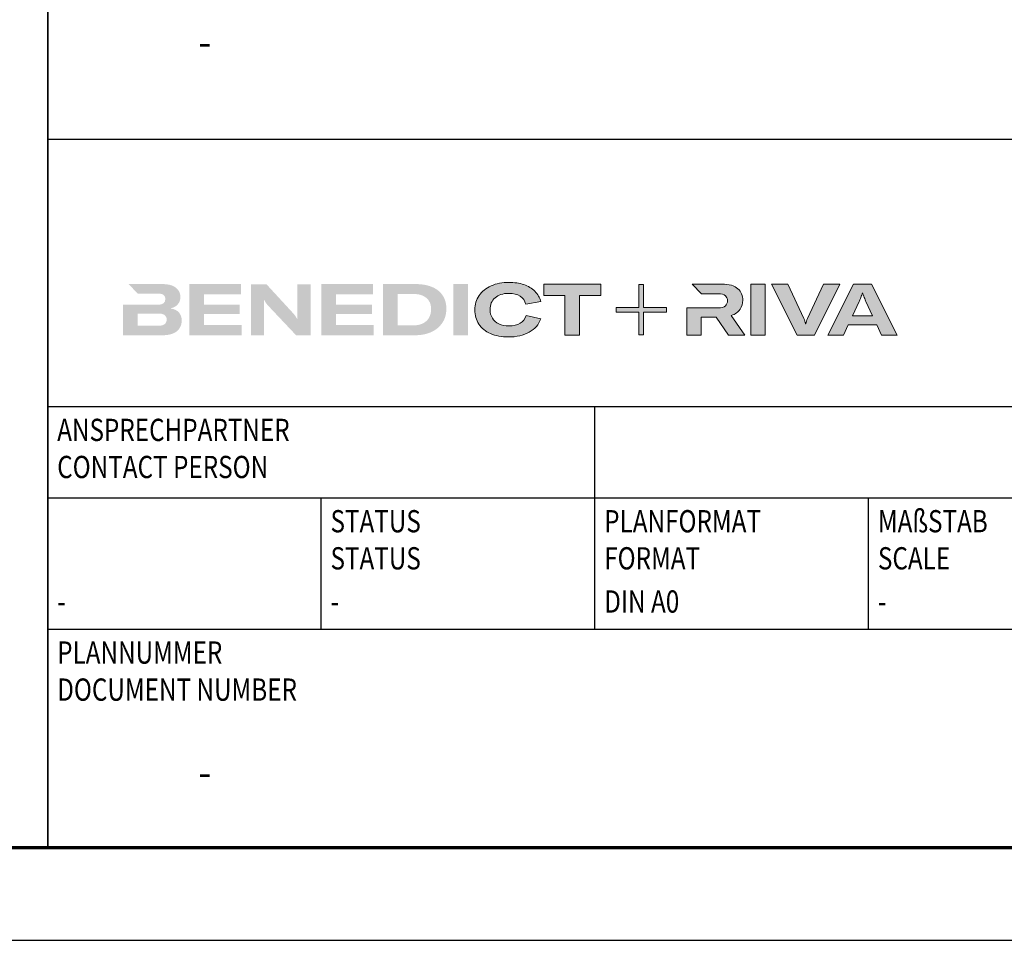
# Model space of a CAD drawing. Units: millimetres. Extents: x 2450 to 23610, y -352 to 2500.
# Drawn here: x 3544 to 3597, y 648 to 698 of the extents above; entities that cross this region are included whole.
import ezdxf

# ---------------------------------------------------------------- set-up
doc = ezdxf.new("R2010")
doc.units = ezdxf.units.MM
doc.linetypes.add('AUSGEZOGEN', pattern=[0])
doc.layers.add('Calque 1', color=7, linetype='Continuous', lineweight=0)
doc.layers.add('Rahmen (ISO)', color=7, linetype='Continuous', lineweight=70)
doc.layers.add('FormatAK-Text', color=7, linetype='Continuous')
doc.layers.add('RAHMEN', color=7, linetype='AUSGEZOGEN')
doc.layers.add('nicht drucken', color=6, linetype='Continuous', plot=False)
doc.styles.add('Arial', font='arialbd.ttf')

# ---------------------------------------------------------------- blocks, each defined once
blk = doc.blocks.new('Rahmen A0 Profilsystem')
h = blk.add_hatch(color=0)
edge = h.paths.add_edge_path()
edge.add_spline(control_points=[(4952.558, 699.683), (4952.456, 699.796), (4952.302, 699.869), (4952.097, 699.9)], knot_values=[0, 0, 0, 0, 1, 1, 1, 1], degree=3, periodic=0)
edge.add_spline(control_points=[(4952.097, 699.9), (4952.276, 699.936), (4952.412, 700.01), (4952.504, 700.122)], knot_values=[1, 1, 1, 1, 2, 2, 2, 2], degree=3, periodic=0)
edge.add_spline(control_points=[(4952.504, 700.122), (4952.596, 700.233), (4952.642, 700.362), (4952.642, 700.51)], knot_values=[2, 2, 2, 2, 3, 3, 3, 3], degree=3, periodic=0)
edge.add_spline(control_points=[(4952.642, 700.51), (4952.642, 700.72), (4952.559, 700.889), (4952.395, 701.017)], knot_values=[3, 3, 3, 3, 4, 4, 4, 4], degree=3, periodic=0)
edge.add_spline(control_points=[(4952.395, 701.017), (4952.23, 701.146), (4951.985, 701.21), (4951.658, 701.21)], knot_values=[4, 4, 4, 4, 5, 5, 5, 5], degree=3, periodic=0)
edge.add_spline(control_points=[(4951.658, 701.21), (4951.658, 701.21), (4949.855, 701.21), (4949.855, 701.21)], knot_values=[5, 5, 5, 5, 6, 6, 6, 6], degree=3, periodic=0)
edge.add_spline(control_points=[(4949.855, 701.21), (4949.855, 701.21), (4950.332, 700.697), (4950.332, 700.697)], knot_values=[7, 7, 7, 7, 8, 8, 8, 8], degree=3, periodic=0)
edge.add_spline(control_points=[(4950.332, 700.697), (4950.332, 700.697), (4951.441, 700.697), (4951.441, 700.697)], knot_values=[8, 8, 8, 8, 9, 9, 9, 9], degree=3, periodic=0)
edge.add_spline(control_points=[(4951.441, 700.697), (4951.583, 700.697), (4951.684, 700.67), (4951.742, 700.615)], knot_values=[9, 9, 9, 9, 10, 10, 10, 10], degree=3, periodic=0)
edge.add_spline(control_points=[(4951.742, 700.615), (4951.8, 700.561), (4951.829, 700.493), (4951.829, 700.413)], knot_values=[10, 10, 10, 10, 11, 11, 11, 11], degree=3, periodic=0)
edge.add_spline(control_points=[(4951.829, 700.413), (4951.829, 700.201), (4951.7, 700.094), (4951.441, 700.094)], knot_values=[11, 11, 11, 11, 12, 12, 12, 12], degree=3, periodic=0)
edge.add_spline(control_points=[(4951.441, 700.094), (4951.441, 700.094), (4950.41, 700.094), (4950.41, 700.094)], knot_values=[12, 12, 12, 12, 13, 13, 13, 13], degree=3, periodic=0)
edge.add_spline(control_points=[(4950.41, 700.094), (4950.41, 700.094), (4949.544, 700.094), (4949.544, 700.094)], knot_values=[14, 14, 14, 14, 15, 15, 15, 15], degree=3, periodic=0)
edge.add_spline(control_points=[(4949.544, 700.094), (4949.544, 700.094), (4949.544, 698.451), (4949.544, 698.451)], knot_values=[15, 15, 15, 15, 16, 16, 16, 16], degree=3, periodic=0)
edge.add_spline(control_points=[(4949.544, 698.451), (4949.544, 698.451), (4951.674, 698.451), (4951.674, 698.451)], knot_values=[16, 16, 16, 16, 17, 17, 17, 17], degree=3, periodic=0)
edge.add_spline(control_points=[(4951.674, 698.451), (4952.029, 698.451), (4952.29, 698.525), (4952.459, 698.674)], knot_values=[17, 17, 17, 17, 18, 18, 18, 18], degree=3, periodic=0)
edge.add_spline(control_points=[(4952.459, 698.674), (4952.627, 698.823), (4952.711, 699.01), (4952.711, 699.236)], knot_values=[18, 18, 18, 18, 19, 19, 19, 19], degree=3, periodic=0)
edge.add_spline(control_points=[(4952.711, 699.236), (4952.711, 699.42), (4952.66, 699.568), (4952.558, 699.683)], knot_values=[19, 19, 19, 19, 20, 20, 20, 20], degree=3, periodic=0)
edge = h.paths.add_edge_path(flags=16)
edge.add_spline(control_points=[(4951.794, 699.055), (4951.724, 698.994), (4951.618, 698.964), (4951.476, 698.964)], knot_values=[0, 0, 0, 0, 1, 1, 1, 1], degree=3, periodic=0)
edge.add_spline(control_points=[(4951.476, 698.964), (4951.476, 698.964), (4950.329, 698.964), (4950.329, 698.964)], knot_values=[1, 1, 1, 1, 2, 2, 2, 2], degree=3, periodic=0)
edge.add_spline(control_points=[(4950.329, 698.964), (4950.329, 698.964), (4950.329, 699.62), (4950.329, 699.62)], knot_values=[2, 2, 2, 2, 3, 3, 3, 3], degree=3, periodic=0)
edge.add_spline(control_points=[(4950.329, 699.62), (4950.329, 699.62), (4951.48, 699.62), (4951.48, 699.62)], knot_values=[3, 3, 3, 3, 4, 4, 4, 4], degree=3, periodic=0)
edge.add_spline(control_points=[(4951.48, 699.62), (4951.62, 699.62), (4951.724, 699.591), (4951.794, 699.533)], knot_values=[4, 4, 4, 4, 5, 5, 5, 5], degree=3, periodic=0)
edge.add_spline(control_points=[(4951.794, 699.533), (4951.864, 699.475), (4951.899, 699.396), (4951.899, 699.298)], knot_values=[5, 5, 5, 5, 6, 6, 6, 6], degree=3, periodic=0)
edge.add_spline(control_points=[(4951.899, 699.298), (4951.899, 699.197), (4951.864, 699.116), (4951.794, 699.055)], knot_values=[6, 6, 6, 6, 7, 7, 7, 7], degree=3, periodic=0)
h.paths.add_polyline_path([(4953.907, 699.593), (4955.842, 699.593), (4955.842, 700.106), (4953.907, 700.106), (4953.907, 700.662), (4955.908, 700.662), (4955.908, 701.21), (4953.122, 701.21), (4953.122, 698.451), (4955.936, 698.451), (4955.936, 698.999), (4953.907, 698.999)])
edge = h.paths.add_edge_path()
edge.add_spline(control_points=[(4958.952, 699.72), (4958.952, 699.72), (4958.952, 699.324), (4958.952, 699.324)], knot_values=[0, 0, 0, 0, 1, 1, 1, 1], degree=3, periodic=0)
edge.add_spline(control_points=[(4958.952, 699.324), (4958.952, 699.324), (4958.937, 699.324), (4958.937, 699.324)], knot_values=[1, 1, 1, 1, 2, 2, 2, 2], degree=3, periodic=0)
edge.add_spline(control_points=[(4958.937, 699.324), (4958.88, 699.435), (4958.807, 699.54), (4958.719, 699.638)], knot_values=[2, 2, 2, 2, 3, 3, 3, 3], degree=3, periodic=0)
edge.add_spline(control_points=[(4958.719, 699.638), (4958.719, 699.638), (4957.278, 701.205), (4957.278, 701.205)], knot_values=[3, 3, 3, 3, 4, 4, 4, 4], degree=3, periodic=0)
edge.add_spline(control_points=[(4957.278, 701.205), (4957.278, 701.205), (4956.442, 701.205), (4956.442, 701.205)], knot_values=[4, 4, 4, 4, 5, 5, 5, 5], degree=3, periodic=0)
edge.add_spline(control_points=[(4956.442, 701.205), (4956.442, 701.205), (4956.442, 698.445), (4956.442, 698.445)], knot_values=[5, 5, 5, 5, 6, 6, 6, 6], degree=3, periodic=0)
edge.add_spline(control_points=[(4956.442, 698.445), (4956.442, 698.445), (4957.153, 698.445), (4957.153, 698.445)], knot_values=[6, 6, 6, 6, 7, 7, 7, 7], degree=3, periodic=0)
edge.add_spline(control_points=[(4957.153, 698.445), (4957.153, 698.445), (4957.153, 699.961), (4957.153, 699.961)], knot_values=[7, 7, 7, 7, 8, 8, 8, 8], degree=3, periodic=0)
edge.add_spline(control_points=[(4957.153, 699.961), (4957.153, 699.961), (4957.153, 700.346), (4957.153, 700.346)], knot_values=[8, 8, 8, 8, 9, 9, 9, 9], degree=3, periodic=0)
edge.add_spline(control_points=[(4957.153, 700.346), (4957.153, 700.346), (4957.169, 700.346), (4957.169, 700.346)], knot_values=[9, 9, 9, 9, 10, 10, 10, 10], degree=3, periodic=0)
edge.add_spline(control_points=[(4957.169, 700.346), (4957.187, 700.302), (4957.217, 700.249), (4957.26, 700.188)], knot_values=[10, 10, 10, 10, 11, 11, 11, 11], degree=3, periodic=0)
edge.add_spline(control_points=[(4957.26, 700.188), (4957.303, 700.127), (4957.345, 700.075), (4957.386, 700.031)], knot_values=[11, 11, 11, 11, 12, 12, 12, 12], degree=3, periodic=0)
edge.add_spline(control_points=[(4957.386, 700.031), (4957.386, 700.031), (4958.883, 698.445), (4958.883, 698.445)], knot_values=[12, 12, 12, 12, 13, 13, 13, 13], degree=3, periodic=0)
edge.add_spline(control_points=[(4958.883, 698.445), (4958.883, 698.445), (4959.664, 698.445), (4959.664, 698.445)], knot_values=[13, 13, 13, 13, 14, 14, 14, 14], degree=3, periodic=0)
edge.add_spline(control_points=[(4959.664, 698.445), (4959.664, 698.445), (4959.664, 701.205), (4959.664, 701.205)], knot_values=[14, 14, 14, 14, 15, 15, 15, 15], degree=3, periodic=0)
edge.add_spline(control_points=[(4959.664, 701.205), (4959.664, 701.205), (4958.952, 701.205), (4958.952, 701.205)], knot_values=[15, 15, 15, 15, 16, 16, 16, 16], degree=3, periodic=0)
edge.add_spline(control_points=[(4958.952, 701.205), (4958.952, 701.205), (4958.952, 699.72), (4958.952, 699.72)], knot_values=[16, 16, 16, 16, 17, 17, 17, 17], degree=3, periodic=0)
h.paths.add_polyline_path([(4961.03, 699.593), (4962.966, 699.593), (4962.966, 700.106), (4961.03, 700.106), (4961.03, 700.662), (4963.032, 700.662), (4963.032, 701.21), (4960.245, 701.21), (4960.245, 698.451), (4963.059, 698.451), (4963.059, 698.999), (4961.03, 698.999)])
edge = h.paths.add_edge_path()
edge.add_spline(control_points=[(4966.781, 700.602), (4966.646, 700.802), (4966.454, 700.954), (4966.204, 701.056)], knot_values=[0, 0, 0, 0, 1, 1, 1, 1], degree=3, periodic=0)
edge.add_spline(control_points=[(4966.204, 701.056), (4965.954, 701.159), (4965.659, 701.21), (4965.32, 701.21)], knot_values=[1, 1, 1, 1, 2, 2, 2, 2], degree=3, periodic=0)
edge.add_spline(control_points=[(4965.32, 701.21), (4965.32, 701.21), (4963.567, 701.21), (4963.567, 701.21)], knot_values=[2, 2, 2, 2, 3, 3, 3, 3], degree=3, periodic=0)
edge.add_spline(control_points=[(4963.567, 701.21), (4963.567, 701.21), (4963.567, 698.451), (4963.567, 698.451)], knot_values=[3, 3, 3, 3, 4, 4, 4, 4], degree=3, periodic=0)
edge.add_spline(control_points=[(4963.567, 698.451), (4963.567, 698.451), (4965.308, 698.451), (4965.308, 698.451)], knot_values=[4, 4, 4, 4, 5, 5, 5, 5], degree=3, periodic=0)
edge.add_spline(control_points=[(4965.308, 698.451), (4965.635, 698.451), (4965.925, 698.51), (4966.179, 698.628)], knot_values=[5, 5, 5, 5, 6, 6, 6, 6], degree=3, periodic=0)
edge.add_spline(control_points=[(4966.179, 698.628), (4966.432, 698.745), (4966.63, 698.912), (4966.771, 699.129)], knot_values=[6, 6, 6, 6, 7, 7, 7, 7], degree=3, periodic=0)
edge.add_spline(control_points=[(4966.771, 699.129), (4966.912, 699.345), (4966.983, 699.594), (4966.983, 699.877)], knot_values=[7, 7, 7, 7, 8, 8, 8, 8], degree=3, periodic=0)
edge.add_spline(control_points=[(4966.983, 699.877), (4966.983, 700.159), (4966.916, 700.401), (4966.781, 700.602)], knot_values=[8, 8, 8, 8, 9, 9, 9, 9], degree=3, periodic=0)
edge = h.paths.add_edge_path(flags=16)
edge.add_spline(control_points=[(4965.905, 699.216), (4965.735, 699.061), (4965.502, 698.983), (4965.207, 698.983)], knot_values=[0, 0, 0, 0, 1, 1, 1, 1], degree=3, periodic=0)
edge.add_spline(control_points=[(4965.207, 698.983), (4965.207, 698.983), (4964.352, 698.983), (4964.352, 698.983)], knot_values=[1, 1, 1, 1, 2, 2, 2, 2], degree=3, periodic=0)
edge.add_spline(control_points=[(4964.352, 698.983), (4964.352, 698.983), (4964.352, 700.677), (4964.352, 700.677)], knot_values=[2, 2, 2, 2, 3, 3, 3, 3], degree=3, periodic=0)
edge.add_spline(control_points=[(4964.352, 700.677), (4964.352, 700.677), (4965.199, 700.677), (4965.199, 700.677)], knot_values=[3, 3, 3, 3, 4, 4, 4, 4], degree=3, periodic=0)
edge.add_spline(control_points=[(4965.199, 700.677), (4965.492, 700.677), (4965.725, 700.607), (4965.899, 700.467)], knot_values=[4, 4, 4, 4, 5, 5, 5, 5], degree=3, periodic=0)
edge.add_spline(control_points=[(4965.899, 700.467), (4966.072, 700.328), (4966.159, 700.127), (4966.159, 699.865)], knot_values=[5, 5, 5, 5, 6, 6, 6, 6], degree=3, periodic=0)
edge.add_spline(control_points=[(4966.159, 699.865), (4966.159, 699.588), (4966.074, 699.372), (4965.905, 699.216)], knot_values=[6, 6, 6, 6, 7, 7, 7, 7], degree=3, periodic=0)
h.paths.add_polyline_path([(4967.357, 698.451), (4968.142, 698.451), (4968.142, 701.21), (4967.357, 701.21)])
edge = h.paths.add_edge_path()
edge.add_spline(control_points=[(4969.609, 700.471), (4969.789, 700.629), (4970.035, 700.708), (4970.346, 700.708)], knot_values=[0, 0, 0, 0, 1, 1, 1, 1], degree=3, periodic=0)
edge.add_spline(control_points=[(4970.346, 700.708), (4970.594, 700.708), (4970.798, 700.658), (4970.956, 700.559)], knot_values=[1, 1, 1, 1, 2, 2, 2, 2], degree=3, periodic=0)
edge.add_spline(control_points=[(4970.956, 700.559), (4971.114, 700.459), (4971.219, 700.315), (4971.271, 700.125)], knot_values=[2, 2, 2, 2, 3, 3, 3, 3], degree=3, periodic=0)
edge.add_spline(control_points=[(4971.271, 700.125), (4971.271, 700.125), (4972.083, 700.269), (4972.083, 700.269)], knot_values=[3, 3, 3, 3, 4, 4, 4, 4], degree=3, periodic=0)
edge.add_spline(control_points=[(4972.083, 700.269), (4972.023, 700.482), (4971.914, 700.666), (4971.754, 700.821)], knot_values=[4, 4, 4, 4, 5, 5, 5, 5], degree=3, periodic=0)
edge.add_spline(control_points=[(4971.754, 700.821), (4971.595, 700.977), (4971.396, 701.096), (4971.158, 701.179)], knot_values=[5, 5, 5, 5, 6, 6, 6, 6], degree=3, periodic=0)
edge.add_spline(control_points=[(4971.158, 701.179), (4970.92, 701.261), (4970.651, 701.303), (4970.354, 701.303)], knot_values=[6, 6, 6, 6, 7, 7, 7, 7], degree=3, periodic=0)
edge.add_spline(control_points=[(4970.354, 701.303), (4969.996, 701.303), (4969.678, 701.24), (4969.399, 701.114)], knot_values=[7, 7, 7, 7, 8, 8, 8, 8], degree=3, periodic=0)
edge.add_spline(control_points=[(4969.399, 701.114), (4969.121, 700.989), (4968.904, 700.813), (4968.749, 700.588)], knot_values=[8, 8, 8, 8, 9, 9, 9, 9], degree=3, periodic=0)
edge.add_spline(control_points=[(4968.749, 700.588), (4968.593, 700.362), (4968.515, 700.106), (4968.515, 699.818)], knot_values=[9, 9, 9, 9, 10, 10, 10, 10], degree=3, periodic=0)
edge.add_spline(control_points=[(4968.515, 699.818), (4968.515, 699.526), (4968.589, 699.269), (4968.737, 699.049)], knot_values=[10, 10, 10, 10, 11, 11, 11, 11], degree=3, periodic=0)
edge.add_spline(control_points=[(4968.737, 699.049), (4968.885, 698.829), (4969.094, 698.659), (4969.366, 698.538)], knot_values=[11, 11, 11, 11, 12, 12, 12, 12], degree=3, periodic=0)
edge.add_spline(control_points=[(4969.366, 698.538), (4969.638, 698.418), (4969.957, 698.357), (4970.322, 698.357)], knot_values=[12, 12, 12, 12, 13, 13, 13, 13], degree=3, periodic=0)
edge.add_spline(control_points=[(4970.322, 698.357), (4970.771, 698.357), (4971.147, 698.443), (4971.451, 698.614)], knot_values=[13, 13, 13, 13, 14, 14, 14, 14], degree=3, periodic=0)
edge.add_spline(control_points=[(4971.451, 698.614), (4971.756, 698.785), (4971.965, 699.027), (4972.079, 699.341)], knot_values=[14, 14, 14, 14, 15, 15, 15, 15], degree=3, periodic=0)
edge.add_spline(control_points=[(4972.079, 699.341), (4972.079, 699.341), (4971.278, 699.512), (4971.278, 699.512)], knot_values=[15, 15, 15, 15, 16, 16, 16, 16], degree=3, periodic=0)
edge.add_spline(control_points=[(4971.278, 699.512), (4971.219, 699.328), (4971.111, 699.188), (4970.954, 699.094)], knot_values=[16, 16, 16, 16, 17, 17, 17, 17], degree=3, periodic=0)
edge.add_spline(control_points=[(4970.954, 699.094), (4970.797, 698.999), (4970.597, 698.952), (4970.354, 698.952)], knot_values=[17, 17, 17, 17, 18, 18, 18, 18], degree=3, periodic=0)
edge.add_spline(control_points=[(4970.354, 698.952), (4970.149, 698.952), (4969.97, 698.988), (4969.817, 699.061)], knot_values=[18, 18, 18, 18, 19, 19, 19, 19], degree=3, periodic=0)
edge.add_spline(control_points=[(4969.817, 699.061), (4969.664, 699.133), (4969.546, 699.236), (4969.464, 699.368)], knot_values=[19, 19, 19, 19, 20, 20, 20, 20], degree=3, periodic=0)
edge.add_spline(control_points=[(4969.464, 699.368), (4969.381, 699.5), (4969.339, 699.654), (4969.339, 699.83)], knot_values=[20, 20, 20, 20, 21, 21, 21, 21], degree=3, periodic=0)
edge.add_spline(control_points=[(4969.339, 699.83), (4969.339, 700.1), (4969.429, 700.313), (4969.609, 700.471)], knot_values=[21, 21, 21, 21, 22, 22, 22, 22], degree=3, periodic=0)
h.paths.add_polyline_path([(4972.233, 701.21), (4972.233, 700.6), (4973.379, 700.6), (4973.379, 698.451), (4974.164, 698.451), (4974.164, 700.6), (4975.314, 700.6), (4975.314, 701.21)])
at = {"true_color": 0xff5a00}
blk.add_hatch(color=20, dxfattribs=at).paths.add_polyline_path([(4978.851, 699.95), (4977.617, 699.95), (4977.617, 701.185), (4977.366, 701.185), (4977.366, 699.95), (4976.131, 699.95), (4976.131, 699.7), (4977.366, 699.7), (4977.366, 698.465), (4977.617, 698.465), (4977.617, 699.7), (4978.851, 699.7)])
h = blk.add_hatch(color=256)
edge = h.paths.add_edge_path()
edge.add_spline(control_points=[(4983.397, 701.207), (4983.397, 701.207), (4983.397, 698.448), (4983.397, 698.448)], knot_values=[0, 0, 0, 0, 1, 1, 1, 1], degree=3, periodic=0)
edge.add_spline(control_points=[(4983.397, 698.448), (4983.397, 698.448), (4984.182, 698.448), (4984.182, 698.448)], knot_values=[3, 3, 3, 3, 4, 4, 4, 4], degree=3, periodic=0)
edge.add_spline(control_points=[(4984.182, 698.448), (4984.182, 698.448), (4984.182, 701.207), (4984.182, 701.207)], knot_values=[2, 2, 2, 2, 3, 3, 3, 3], degree=3, periodic=0)
edge.add_spline(control_points=[(4984.182, 701.207), (4984.182, 701.207), (4983.397, 701.207), (4983.397, 701.207)], knot_values=[1, 1, 1, 1, 2, 2, 2, 2], degree=3, periodic=0)
edge = h.paths.add_edge_path()
edge.add_spline(control_points=[(4986.261, 699.35), (4986.261, 699.35), (4985.395, 701.207), (4985.395, 701.207)], knot_values=[0, 0, 0, 0, 1, 1, 1, 1], degree=3, periodic=0)
edge.add_spline(control_points=[(4985.395, 701.207), (4985.395, 701.207), (4984.524, 701.207), (4984.524, 701.207)], knot_values=[9, 9, 9, 9, 10, 10, 10, 10], degree=3, periodic=0)
edge.add_spline(control_points=[(4984.524, 701.207), (4984.524, 701.207), (4985.892, 698.448), (4985.892, 698.448)], knot_values=[8, 8, 8, 8, 9, 9, 9, 9], degree=3, periodic=0)
edge.add_spline(control_points=[(4985.892, 698.448), (4985.892, 698.448), (4986.832, 698.448), (4986.832, 698.448)], knot_values=[7, 7, 7, 7, 8, 8, 8, 8], degree=3, periodic=0)
edge.add_spline(control_points=[(4986.832, 698.448), (4986.832, 698.448), (4988.196, 701.207), (4988.196, 701.207)], knot_values=[6, 6, 6, 6, 7, 7, 7, 7], degree=3, periodic=0)
edge.add_spline(control_points=[(4988.196, 701.207), (4988.196, 701.207), (4987.326, 701.207), (4987.326, 701.207)], knot_values=[5, 5, 5, 5, 6, 6, 6, 6], degree=3, periodic=0)
edge.add_spline(control_points=[(4987.326, 701.207), (4987.326, 701.207), (4986.459, 699.35), (4986.459, 699.35)], knot_values=[4, 4, 4, 4, 5, 5, 5, 5], degree=3, periodic=0)
edge.add_spline(control_points=[(4986.459, 699.35), (4986.415, 699.249), (4986.384, 699.157), (4986.366, 699.074)], knot_values=[3, 3, 3, 3, 4, 4, 4, 4], degree=3, periodic=0)
edge.add_spline(control_points=[(4986.366, 699.074), (4986.366, 699.074), (4986.354, 699.074), (4986.354, 699.074)], knot_values=[2, 2, 2, 2, 3, 3, 3, 3], degree=3, periodic=0)
edge.add_spline(control_points=[(4986.354, 699.074), (4986.331, 699.172), (4986.3, 699.264), (4986.261, 699.35)], knot_values=[1, 1, 1, 1, 2, 2, 2, 2], degree=3, periodic=0)
edge = h.paths.add_edge_path()
edge.add_spline(control_points=[(4990.194, 699.004), (4990.194, 699.004), (4990.451, 698.448), (4990.451, 698.448)], knot_values=[0, 0, 0, 0, 1, 1, 1, 1], degree=3, periodic=0)
edge.add_spline(control_points=[(4990.451, 698.448), (4990.451, 698.448), (4991.29, 698.448), (4991.29, 698.448)], knot_values=[7, 7, 7, 7, 8, 8, 8, 8], degree=3, periodic=0)
edge.add_spline(control_points=[(4991.29, 698.448), (4991.29, 698.448), (4989.914, 701.207), (4989.914, 701.207)], knot_values=[6, 6, 6, 6, 7, 7, 7, 7], degree=3, periodic=0)
edge.add_spline(control_points=[(4989.914, 701.207), (4989.914, 701.207), (4988.935, 701.207), (4988.935, 701.207)], knot_values=[5, 5, 5, 5, 6, 6, 6, 6], degree=3, periodic=0)
edge.add_spline(control_points=[(4988.935, 701.207), (4988.935, 701.207), (4987.556, 698.448), (4987.556, 698.448)], knot_values=[4, 4, 4, 4, 5, 5, 5, 5], degree=3, periodic=0)
edge.add_spline(control_points=[(4987.556, 698.448), (4987.556, 698.448), (4988.399, 698.448), (4988.399, 698.448)], knot_values=[3, 3, 3, 3, 4, 4, 4, 4], degree=3, periodic=0)
edge.add_spline(control_points=[(4988.399, 698.448), (4988.399, 698.448), (4988.655, 699.004), (4988.655, 699.004)], knot_values=[2, 2, 2, 2, 3, 3, 3, 3], degree=3, periodic=0)
edge.add_spline(control_points=[(4988.655, 699.004), (4988.655, 699.004), (4990.194, 699.004), (4990.194, 699.004)], knot_values=[1, 1, 1, 1, 2, 2, 2, 2], degree=3, periodic=0)
edge = h.paths.add_edge_path(flags=16)
edge.add_spline(control_points=[(4989.608, 700.263), (4989.608, 700.263), (4989.961, 699.505), (4989.961, 699.505)], knot_values=[0, 0, 0, 0, 1, 1, 1, 1], degree=3, periodic=0)
edge.add_spline(control_points=[(4989.961, 699.505), (4989.961, 699.505), (4988.889, 699.505), (4988.889, 699.505)], knot_values=[7, 7, 7, 7, 8, 8, 8, 8], degree=3, periodic=0)
edge.add_spline(control_points=[(4988.889, 699.505), (4988.889, 699.505), (4989.242, 700.263), (4989.242, 700.263)], knot_values=[6, 6, 6, 6, 7, 7, 7, 7], degree=3, periodic=0)
edge.add_spline(control_points=[(4989.242, 700.263), (4989.268, 700.325), (4989.298, 700.399), (4989.332, 700.486)], knot_values=[5, 5, 5, 5, 6, 6, 6, 6], degree=3, periodic=0)
edge.add_spline(control_points=[(4989.332, 700.486), (4989.365, 700.573), (4989.395, 700.657), (4989.421, 700.737)], knot_values=[4, 4, 4, 4, 5, 5, 5, 5], degree=3, periodic=0)
edge.add_spline(control_points=[(4989.421, 700.737), (4989.421, 700.737), (4989.429, 700.737), (4989.429, 700.737)], knot_values=[3, 3, 3, 3, 4, 4, 4, 4], degree=3, periodic=0)
edge.add_spline(control_points=[(4989.429, 700.737), (4989.455, 700.657), (4989.484, 700.573), (4989.518, 700.486)], knot_values=[2, 2, 2, 2, 3, 3, 3, 3], degree=3, periodic=0)
edge.add_spline(control_points=[(4989.518, 700.486), (4989.552, 700.399), (4989.582, 700.325), (4989.608, 700.263)], knot_values=[1, 1, 1, 1, 2, 2, 2, 2], degree=3, periodic=0)
edge = h.paths.add_edge_path()
edge.add_spline(control_points=[(4982.348, 699.519), (4982.563, 699.587), (4982.721, 699.696), (4982.82, 699.848)], knot_values=[0, 0, 0, 0, 1, 1, 1, 1], degree=3, periodic=0)
edge.add_spline(control_points=[(4982.82, 699.848), (4982.92, 699.999), (4982.97, 700.162), (4982.97, 700.335)], knot_values=[1, 1, 1, 1, 2, 2, 2, 2], degree=3, periodic=0)
edge.add_spline(control_points=[(4982.97, 700.335), (4982.97, 700.581), (4982.881, 700.789), (4982.704, 700.957)], knot_values=[2, 2, 2, 2, 3, 3, 3, 3], degree=3, periodic=0)
edge.add_spline(control_points=[(4982.704, 700.957), (4982.526, 701.125), (4982.234, 701.21), (4981.828, 701.21)], knot_values=[3, 3, 3, 3, 4, 4, 4, 4], degree=3, periodic=0)
edge.add_spline(control_points=[(4981.828, 701.21), (4981.828, 701.21), (4980.247, 701.21), (4980.247, 701.21)], knot_values=[4, 4, 4, 4, 5, 5, 5, 5], degree=3, periodic=0)
edge.add_spline(control_points=[(4980.247, 701.21), (4980.247, 701.21), (4980.734, 700.686), (4980.734, 700.686)], knot_values=[5, 5, 5, 5, 6, 6, 6, 6], degree=3, periodic=0)
edge.add_spline(control_points=[(4980.734, 700.685), (4980.734, 700.685), (4981.653, 700.685), (4981.653, 700.685)], knot_values=[7, 7, 7, 7, 8, 8, 8, 8], degree=3, periodic=0)
edge.add_spline(control_points=[(4981.653, 700.685), (4981.826, 700.685), (4981.951, 700.65), (4982.028, 700.58)], knot_values=[8, 8, 8, 8, 9, 9, 9, 9], degree=3, periodic=0)
edge.add_spline(control_points=[(4982.028, 700.58), (4982.104, 700.51), (4982.142, 700.421), (4982.142, 700.312)], knot_values=[9, 9, 9, 9, 10, 10, 10, 10], degree=3, periodic=0)
edge.add_spline(control_points=[(4982.142, 700.312), (4982.142, 700.201), (4982.104, 700.109), (4982.028, 700.036)], knot_values=[10, 10, 10, 10, 11, 11, 11, 11], degree=3, periodic=0)
edge.add_spline(control_points=[(4982.028, 700.036), (4981.951, 699.964), (4981.825, 699.927), (4981.649, 699.927)], knot_values=[11, 11, 11, 11, 12, 12, 12, 12], degree=3, periodic=0)
edge.add_spline(control_points=[(4981.649, 699.927), (4981.649, 699.927), (4980.783, 699.927), (4980.783, 699.927)], knot_values=[12, 12, 12, 12, 13, 13, 13, 13], degree=3, periodic=0)
edge.add_spline(control_points=[(4980.783, 699.927), (4980.783, 699.927), (4980.732, 699.927), (4980.732, 699.927)], knot_values=[13, 13, 13, 13, 14, 14, 14, 14], degree=3, periodic=0)
edge.add_spline(control_points=[(4980.732, 699.927), (4980.732, 699.927), (4979.947, 699.927), (4979.947, 699.927)], knot_values=[14, 14, 14, 14, 15, 15, 15, 15], degree=3, periodic=0)
edge.add_spline(control_points=[(4979.947, 699.927), (4979.947, 699.927), (4979.947, 698.451), (4979.947, 698.451)], knot_values=[15, 15, 15, 15, 16, 16, 16, 16], degree=3, periodic=0)
edge.add_spline(control_points=[(4979.947, 698.451), (4979.947, 698.451), (4980.732, 698.451), (4980.732, 698.451)], knot_values=[16, 16, 16, 16, 17, 17, 17, 17], degree=3, periodic=0)
edge.add_spline(control_points=[(4980.732, 698.451), (4980.732, 698.451), (4980.732, 699.426), (4980.732, 699.426)], knot_values=[17, 17, 17, 17, 18, 18, 18, 18], degree=3, periodic=0)
edge.add_spline(control_points=[(4980.732, 699.426), (4980.732, 699.426), (4981.536, 699.426), (4981.536, 699.426)], knot_values=[18, 18, 18, 18, 19, 19, 19, 19], degree=3, periodic=0)
edge.add_spline(control_points=[(4981.536, 699.426), (4981.536, 699.426), (4982.189, 698.451), (4982.189, 698.451)], knot_values=[19, 19, 19, 19, 20, 20, 20, 20], degree=3, periodic=0)
edge.add_spline(control_points=[(4982.189, 698.451), (4982.189, 698.451), (4983.071, 698.451), (4983.071, 698.451)], knot_values=[20, 20, 20, 20, 21, 21, 21, 21], degree=3, periodic=0)
edge.add_spline(control_points=[(4983.071, 698.451), (4983.071, 698.451), (4982.348, 699.519), (4982.348, 699.519)], knot_values=[21, 21, 21, 21, 22, 22, 22, 22], degree=3, periodic=0)
at = {"linetype": 'ByBlock'}
blk.add_line((4945.485, 760.365), (4945.485, 670.817), dxfattribs=at)
at = {"linetype": 'AUSGEZOGEN', "lineweight": 25}
for p, q in [((4945.485, 709.029), (5034.004, 709.029)), ((4945.485, 694.6), (5034.004, 694.6)), ((4974.984, 682.592), (4974.984, 694.6)), ((4945.485, 689.673), (5034.004, 689.673)), ((4945.485, 689.673), (5034.004, 689.673)), ((4960.224, 682.592), (4960.224, 689.673)), ((4989.744, 682.592), (4989.744, 689.673)), ((4945.485, 682.592), (5034.004, 682.592)), ((4945.485, 682.592), (5034.004, 682.592))]:
    blk.add_line(p, q, dxfattribs=at)
blk.add_lwpolyline([(4945.485, 760.365), (5034.004, 760.365), (5034.004, 670.817), (4945.485, 670.817)], close=True)
at = {"layer": 'Calque 1'}
blk.add_lwpolyline([(4972.233, 701.21), (4972.233, 700.6), (4973.379, 700.6), (4973.379, 698.451), (4974.164, 698.451), (4974.164, 700.6), (4975.314, 700.6), (4975.314, 701.21)], close=True, dxfattribs=at)
at = {"layer": 'Calque 1', "color": 20, "true_color": 0xff5a00}
blk.add_lwpolyline([(4978.851, 699.95), (4977.617, 699.95), (4977.617, 701.185), (4977.366, 701.185), (4977.366, 699.95), (4976.131, 699.95), (4976.131, 699.7), (4977.366, 699.7), (4977.366, 698.465), (4977.617, 698.465), (4977.617, 699.7), (4978.851, 699.7)], close=True, dxfattribs=at)
at = {"layer": 'Calque 1'}
for points, knots in [([(4969.609, 700.471), (4969.789, 700.629), (4970.035, 700.708), (4970.346, 700.708), (4970.594, 700.708), (4970.798, 700.658), (4970.956, 700.559), (4971.114, 700.459), (4971.219, 700.315), (4971.271, 700.125), (4971.271, 700.125), (4972.083, 700.269), (4972.083, 700.269), (4972.023, 700.482), (4971.914, 700.666), (4971.754, 700.821), (4971.595, 700.977), (4971.396, 701.096), (4971.158, 701.179), (4970.92, 701.261), (4970.651, 701.303), (4970.354, 701.303), (4969.996, 701.303), (4969.678, 701.24), (4969.399, 701.114), (4969.121, 700.989), (4968.904, 700.813), (4968.749, 700.588), (4968.593, 700.362), (4968.515, 700.106), (4968.515, 699.818), (4968.515, 699.526), (4968.589, 699.269), (4968.737, 699.049), (4968.885, 698.829), (4969.094, 698.659), (4969.366, 698.538), (4969.638, 698.418), (4969.957, 698.357), (4970.322, 698.357), (4970.771, 698.357), (4971.147, 698.443), (4971.451, 698.614), (4971.756, 698.785), (4971.965, 699.027), (4972.079, 699.341), (4972.079, 699.341), (4971.278, 699.512), (4971.278, 699.512), (4971.219, 699.328), (4971.111, 699.188), (4970.954, 699.094), (4970.797, 698.999), (4970.597, 698.952), (4970.354, 698.952), (4970.149, 698.952), (4969.97, 698.988), (4969.817, 699.061), (4969.664, 699.133), (4969.546, 699.236), (4969.464, 699.368), (4969.381, 699.5), (4969.339, 699.654), (4969.339, 699.83), (4969.339, 700.1), (4969.429, 700.313), (4969.609, 700.471)], [0, 0, 0, 0, 1, 1, 1, 2, 2, 2, 3, 3, 3, 4, 4, 4, 5, 5, 5, 6, 6, 6, 7, 7, 7, 8, 8, 8, 9, 9, 9, 10, 10, 10, 11, 11, 11, 12, 12, 12, 13, 13, 13, 14, 14, 14, 15, 15, 15, 16, 16, 16, 17, 17, 17, 18, 18, 18, 19, 19, 19, 20, 20, 20, 21, 21, 21, 22, 22, 22, 22]), ([(4982.348, 699.519), (4982.563, 699.587), (4982.721, 699.696), (4982.82, 699.848), (4982.92, 699.999), (4982.97, 700.162), (4982.97, 700.335), (4982.97, 700.581), (4982.881, 700.789), (4982.704, 700.957), (4982.526, 701.125), (4982.234, 701.21), (4981.828, 701.21), (4981.828, 701.21), (4980.247, 701.21), (4980.247, 701.21), (4980.247, 701.21), (4980.734, 700.686), (4980.734, 700.686), (4980.734, 700.686), (4980.734, 700.685), (4980.734, 700.685), (4980.734, 700.685), (4981.653, 700.685), (4981.653, 700.685), (4981.826, 700.685), (4981.951, 700.65), (4982.028, 700.58), (4982.104, 700.51), (4982.142, 700.421), (4982.142, 700.312), (4982.142, 700.201), (4982.104, 700.109), (4982.028, 700.036), (4981.951, 699.964), (4981.825, 699.927), (4981.649, 699.927), (4981.649, 699.927), (4980.783, 699.927), (4980.783, 699.927), (4980.783, 699.927), (4980.732, 699.927), (4980.732, 699.927), (4980.732, 699.927), (4979.947, 699.927), (4979.947, 699.927), (4979.947, 699.927), (4979.947, 698.451), (4979.947, 698.451), (4979.947, 698.451), (4980.732, 698.451), (4980.732, 698.451), (4980.732, 698.451), (4980.732, 699.426), (4980.732, 699.426), (4980.732, 699.426), (4981.536, 699.426), (4981.536, 699.426), (4981.536, 699.426), (4982.189, 698.451), (4982.189, 698.451), (4982.189, 698.451), (4983.071, 698.451), (4983.071, 698.451), (4983.071, 698.451), (4982.348, 699.519), (4982.348, 699.519)], [0, 0, 0, 0, 1, 1, 1, 2, 2, 2, 3, 3, 3, 4, 4, 4, 5, 5, 5, 6, 6, 6, 7, 7, 7, 8, 8, 8, 9, 9, 9, 10, 10, 10, 11, 11, 11, 12, 12, 12, 13, 13, 13, 14, 14, 14, 15, 15, 15, 16, 16, 16, 17, 17, 17, 18, 18, 18, 19, 19, 19, 20, 20, 20, 21, 21, 21, 22, 22, 22, 22]), ([(4983.397, 698.448), (4983.397, 698.448), (4983.397, 701.207), (4983.397, 701.207), (4983.397, 701.207), (4984.182, 701.207), (4984.182, 701.207), (4984.182, 701.207), (4984.182, 698.448), (4984.182, 698.448), (4984.182, 698.448), (4983.397, 698.448), (4983.397, 698.448)], [0, 0, 0, 0, 1, 1, 1, 2, 2, 2, 3, 3, 3, 4, 4, 4, 4]), ([(4985.395, 701.207), (4985.395, 701.207), (4986.261, 699.35), (4986.261, 699.35), (4986.3, 699.264), (4986.331, 699.172), (4986.354, 699.074), (4986.354, 699.074), (4986.366, 699.074), (4986.366, 699.074), (4986.384, 699.157), (4986.415, 699.249), (4986.459, 699.35), (4986.459, 699.35), (4987.326, 701.207), (4987.326, 701.207), (4987.326, 701.207), (4988.196, 701.207), (4988.196, 701.207), (4988.196, 701.207), (4986.832, 698.448), (4986.832, 698.448), (4986.832, 698.448), (4985.892, 698.448), (4985.892, 698.448), (4985.892, 698.448), (4984.524, 701.207), (4984.524, 701.207), (4984.524, 701.207), (4985.395, 701.207), (4985.395, 701.207)], [0, 0, 0, 0, 1, 1, 1, 2, 2, 2, 3, 3, 3, 4, 4, 4, 5, 5, 5, 6, 6, 6, 7, 7, 7, 8, 8, 8, 9, 9, 9, 10, 10, 10, 10]), ([(4990.451, 698.448), (4990.451, 698.448), (4990.194, 699.004), (4990.194, 699.004), (4990.194, 699.004), (4988.655, 699.004), (4988.655, 699.004), (4988.655, 699.004), (4988.399, 698.448), (4988.399, 698.448), (4988.399, 698.448), (4987.556, 698.448), (4987.556, 698.448), (4987.556, 698.448), (4988.935, 701.207), (4988.935, 701.207), (4988.935, 701.207), (4989.914, 701.207), (4989.914, 701.207), (4989.914, 701.207), (4991.29, 698.448), (4991.29, 698.448), (4991.29, 698.448), (4990.451, 698.448), (4990.451, 698.448)], [0, 0, 0, 0, 1, 1, 1, 2, 2, 2, 3, 3, 3, 4, 4, 4, 5, 5, 5, 6, 6, 6, 7, 7, 7, 8, 8, 8, 8]), ([(4989.961, 699.505), (4989.961, 699.505), (4989.608, 700.263), (4989.608, 700.263), (4989.582, 700.325), (4989.552, 700.399), (4989.518, 700.486), (4989.484, 700.573), (4989.455, 700.657), (4989.429, 700.737), (4989.429, 700.737), (4989.421, 700.737), (4989.421, 700.737), (4989.395, 700.657), (4989.365, 700.573), (4989.332, 700.486), (4989.298, 700.399), (4989.268, 700.325), (4989.242, 700.263), (4989.242, 700.263), (4988.889, 699.505), (4988.889, 699.505), (4988.889, 699.505), (4989.961, 699.505), (4989.961, 699.505)], [0, 0, 0, 0, 1, 1, 1, 2, 2, 2, 3, 3, 3, 4, 4, 4, 5, 5, 5, 6, 6, 6, 7, 7, 7, 8, 8, 8, 8])]:
    blk.add_open_spline(points, degree=3, knots=knots, dxfattribs=at)
at = {"layer": 'nicht drucken'}
blk.add_line((3850.004, 665.817), (5039.004, 665.817), dxfattribs=at)
blk.add_lwpolyline([(3850.004, 665.817), (5039.004, 665.817), (5039.004, 1506.817), (3850.004, 1506.817)], close=True, dxfattribs=at)
at = {"layer": 'Rahmen (ISO)'}
blk.add_lwpolyline([(3855.004, 670.817), (5034.004, 670.817), (5034.004, 1501.817), (3855.004, 1501.817)], close=True, dxfattribs=at)
at = {"linetype": 'AUSGEZOGEN', "lineweight": 25, "char_height": 1.2, "attachment_point": 1, "style": 'Arial'}
for s, insert, width in [('\\W0.80;ANSPRECHPARTNER \\PCONTACT PERSON', (4945.996, 693.946), 13), ('\\W0.80;STATUS  \\PSTATUS', (4960.735, 689.02), 13), ('\\W0.80;PLANFORMAT  \\PFORMAT', (4975.495, 689.02), 13), ('\\W0.80;MAßSTAB  \\PSCALE', (4990.255, 689.02), 13), ('\\fArial|b0|i0|c0|p34;\\W0.80;DIN A0', (4975.495, 684.69), 13), ('\\fArial|b0|i0|c0|p34;\\W0.80;-', (4945.996, 684.69), 13), ('\\fArial|b0|i0|c0|p34;\\W0.80;-', (4960.735, 684.69), 13), ('\\fArial|b0|i0|c0|p34;\\W0.80;-', (4990.255, 684.69), 13), ('\\W0.80;PLANNUMMER\\PDOCUMENT NUMBER', (4945.996, 681.939), 19.82887)]:
    blk.add_mtext(s, dxfattribs=dict(at, insert=insert, width=width))
at = {"layer": 'FormatAK-Text', "color": 0, "char_height": 1.5, "attachment_point": 1, "style": 'Arial'}
for insert in [(4953.604, 715.022), (4953.604, 675.616)]:
    blk.add_mtext_dynamic_manual_height_columns('\\fArial|b0|i0|c0|p34;-', width=61.27194, gutter_width=15, heights=[6.361], dxfattribs=dict(at, insert=insert))

msp = doc.modelspace()

# ---------------------------------------------------------------- block references
at = {"layer": 'RAHMEN'}
msp.add_blockref('Rahmen A0 Profilsystem', (-1399.683, -17.511), dxfattribs=at)

doc.saveas('drawing.dxf')
